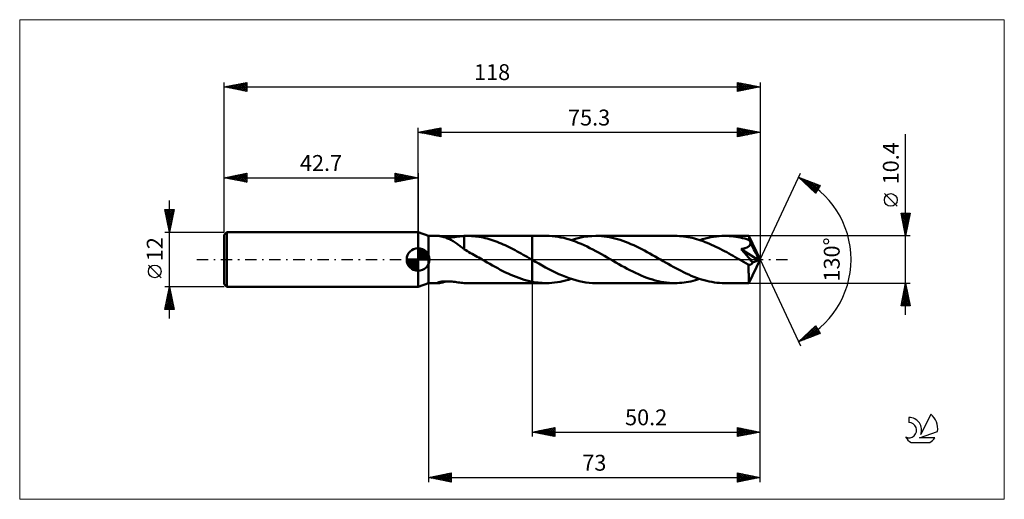
# Model space of a CAD drawing. Units: millimetres. Extents: x -88 to 129, y -53 to 53.
import ezdxf
from ezdxf.enums import TextEntityAlignment as Align

# ---------------------------------------------------------------- set-up
doc = ezdxf.new("R2010")
doc.units = ezdxf.units.MM
doc.header["$LTSCALE"] = 6.25
doc.linetypes.add('LONGDASH_DASH', pattern=[0.85, 0.4, -0.2, 0.05, -0.2])
for name, color, linetype in [('1', 4, 'CONTINUOUS'), ('2', 7, 'CONTINUOUS'), ('4', 2, 'LONGDASH_DASH'), ('CUT', 1, 'CONTINUOUS'), ('INFTOTAL', 9, 'CONTINUOUS'), ('NOCUT', 7, 'CONTINUOUS'), ('SK1', 4, 'CONTINUOUS'), ('SK2', 7, 'CONTINUOUS'), ('SK4', 2, 'LONGDASH_DASH'), ('SK6', 5, 'CONTINUOUS')]:
    doc.layers.add(name, color=color, linetype=linetype)
doc.styles.get("Standard").update_dxf_attribs({"font": 'Monospac821 BT'})

msp = doc.modelspace()

# ---------------------------------------------------------------- linework, layer by layer
at = {"layer": '1', "color": 4, "linetype": 'CONTINUOUS', "lineweight": 50}
for p, q in [((2.3, 5.2), (0, 6)), ((0, -6), (0, 6)), ((2.3, 5.2), (4.45, 5.2)), ((2.3, -5.2), (2.3, 5.2)), ((4.56, 5.2), (4.46, 5.2)), ((4.68, 5.18), (4.56, 5.2)), ((4.81, 5.16), (4.68, 5.18)), ((4.96, 5.14), (4.81, 5.16)), ((5.12, 5.1), (4.96, 5.14)), ((5.3, 5.06), (5.12, 5.1)), ((5.49, 5.01), (5.3, 5.06)), ((5.69, 4.95), (5.49, 5.01)), ((5.89, 4.89), (5.69, 4.95)), ((6.09, 4.81), (5.89, 4.89)), ((6.3, 4.73), (6.09, 4.81)), ((6.38, 4.81), (6.09, 4.81)), ((6.51, 4.65), (6.3, 4.73)), ((6.38, 4.81), (6.69, 4.82)), ((6.72, 4.56), (6.51, 4.65)), ((6.69, 4.82), (7.01, 4.84)), ((6.92, 4.46), (6.72, 4.56)), ((7.13, 4.35), (6.92, 4.46)), ((7.01, 4.84), (7.35, 4.86)), ((7.34, 4.24), (7.13, 4.35)), ((7.35, 4.86), (7.69, 4.89)), ((7.69, 4.89), (8.05, 4.93)), ((8.05, 4.93), (8.4, 4.98)), ((8.4, 4.98), (8.75, 5.03)), ((8.75, 5.03), (9.1, 5.07)), ((9.1, 5.07), (9.45, 5.11)), ((9.45, 5.11), (9.79, 5.15)), ((9.79, 5.15), (10.13, 5.18)), ((10.13, 5.18), (10.26, 5.19)), ((10.13, 4.96), (10.13, 5.18)), ((10.13, 4.73), (10.13, 4.96)), ((10.13, 4.51), (10.13, 4.73)), ((10.13, 4.29), (10.13, 4.51)), ((10.26, 5.19), (10.38, 5.19)), ((10.38, 5.19), (10.5, 5.2)), ((10.5, 5.2), (10.62, 5.2)), ((10.62, 5.2), (10.74, 5.2)), ((10.74, 5.2), (10.86, 5.2)), ((10.84, 5.2), (25.1, 5.2)), ((11.3, 5.19), (10.86, 5.2)), ((11.74, 5.17), (11.3, 5.19)), ((12.18, 5.14), (11.74, 5.17)), ((12.62, 5.1), (12.18, 5.14)), ((13.06, 5.04), (12.62, 5.1)), ((13.49, 4.98), (13.06, 5.04)), ((13.93, 4.9), (13.49, 4.98)), ((14.37, 4.81), (13.93, 4.9)), ((14.81, 4.7), (14.37, 4.81)), ((15.25, 4.59), (14.81, 4.7)), ((15.69, 4.47), (15.25, 4.59)), ((16.13, 4.33), (15.69, 4.47)), ((25.1, 5.2), (28.25, 5.2)), ((25.1, -0.05), (25.1, 5.2)), ((28.89, 5.19), (28.25, 5.2)), ((29.53, 5.15), (28.89, 5.19)), ((30.17, 5.08), (29.53, 5.15)), ((30.81, 4.99), (30.17, 5.08)), ((31.45, 4.88), (30.81, 4.99)), ((32.08, 4.74), (31.45, 4.88)), ((32.72, 4.57), (32.08, 4.74)), ((33.36, 4.39), (32.72, 4.57)), ((34, 4.18), (33.36, 4.39)), ((33.71, 4.28), (34.62, 4.55)), ((34.62, 4.55), (35.53, 4.78)), ((35.53, 4.78), (36.44, 4.96)), ((36.44, 4.96), (37.34, 5.09)), ((37.34, 5.09), (38.25, 5.17)), ((38.25, 5.17), (39.16, 5.2)), ((39.75, 5.19), (39.16, 5.2)), ((39.16, 5.2), (56.56, 5.2)), ((40.35, 5.16), (39.75, 5.19)), ((40.94, 5.1), (40.35, 5.16)), ((41.53, 5.02), (40.94, 5.1)), ((42.13, 4.92), (41.53, 5.02)), ((42.72, 4.8), (42.13, 4.92)), ((43.31, 4.66), (42.72, 4.8)), ((43.91, 4.5), (43.31, 4.66)), ((44.5, 4.32), (43.91, 4.5)), ((57.04, 5.19), (56.56, 5.2)), ((57.51, 5.17), (57.04, 5.19)), ((57.98, 5.14), (57.51, 5.17)), ((58.46, 5.09), (57.98, 5.14)), ((58.93, 5.02), (58.46, 5.09)), ((59.4, 4.94), (58.93, 5.02)), ((59.88, 4.85), (59.4, 4.94)), ((60.35, 4.75), (59.88, 4.85)), ((60.83, 4.63), (60.35, 4.75)), ((61.3, 4.5), (60.83, 4.63)), ((61.77, 4.35), (61.3, 4.5)), ((62.25, 4.2), (61.77, 4.35)), ((62.02, 4.28), (62.63, 4.47)), ((62.63, 4.47), (63.23, 4.63)), ((63.23, 4.63), (63.84, 4.78)), ((63.84, 4.78), (64.45, 4.91)), ((64.45, 4.91), (65.06, 5.01)), ((65.06, 5.01), (65.66, 5.09)), ((65.66, 5.09), (66.26, 5.15)), ((66.26, 5.15), (66.87, 5.19)), ((66.87, 5.19), (67.48, 5.2)), ((67.96, 5.19), (67.48, 5.2)), ((67.48, 5.2), (72.83, 5.2)), ((68.45, 5.17), (67.96, 5.19)), ((68.94, 5.13), (68.45, 5.17)), ((69.43, 5.08), (68.94, 5.13)), ((69.92, 5.01), (69.43, 5.08)), ((70.41, 4.93), (69.92, 5.01)), ((70.9, 4.83), (70.41, 4.93)), ((71.4, 4.72), (70.9, 4.83)), ((71.89, 4.59), (71.4, 4.72)), ((72.38, 4.45), (71.89, 4.59)), ((72.88, 4.29), (72.38, 4.45)), ((72.84, 5.18), (72.83, 5.2)), ((75.3, 0), (72.83, 5.2)), ((72.83, 5.2), (72.83, 5.2)), ((72.83, 5.2), (72.83, 5.2)), ((72.83, 5.2), (72.83, 5.2)), ((72.83, 5.2), (72.83, 5.2)), ((72.83, 5.2), (72.83, 5.2)), ((72.83, 5.2), (72.83, 5.2)), ((72.84, 5.15), (72.84, 5.18)), ((72.85, 5.12), (72.84, 5.15)), ((72.85, 5.07), (72.85, 5.12)), ((72.86, 5.01), (72.85, 5.07)), ((72.86, 4.95), (72.86, 5.01)), ((72.87, 4.87), (72.86, 4.95)), ((72.87, 4.79), (72.87, 4.87)), ((72.88, 4.7), (72.87, 4.79)), ((75.3, 0), (72.88, 4.7)), ((72.88, 4.29), (72.88, 4.7)), ((7.55, 4.13), (7.34, 4.24)), ((7.76, 4), (7.55, 4.13)), ((7.96, 3.88), (7.76, 4)), ((8.17, 3.74), (7.96, 3.88)), ((8.38, 3.6), (8.17, 3.74)), ((8.58, 3.46), (8.38, 3.6)), ((8.79, 3.31), (8.58, 3.46)), ((8.99, 3.16), (8.79, 3.31)), ((9.18, 3.01), (8.99, 3.16)), ((9.37, 2.86), (9.18, 3.01)), ((9.57, 2.71), (9.37, 2.86)), ((9.76, 2.56), (9.57, 2.71)), ((9.94, 2.41), (9.76, 2.56)), ((10.13, 2.26), (9.94, 2.41)), ((10.13, 4.07), (10.13, 4.29)), ((10.13, 3.86), (10.13, 4.07)), ((10.13, 3.66), (10.13, 3.86)), ((10.13, 3.46), (10.13, 3.66)), ((10.13, 3.27), (10.13, 3.46)), ((10.13, 3.09), (10.13, 3.27)), ((10.13, 2.92), (10.13, 3.09)), ((10.13, 2.75), (10.13, 2.92)), ((10.13, 2.6), (10.13, 2.75)), ((10.13, 2.46), (10.13, 2.6)), ((10.13, 2.34), (10.13, 2.46)), ((10.13, 2.22), (10.13, 2.34)), ((10.13, 2.22), (10.13, 2.26)), ((10.49, 2.02), (10.13, 2.22)), ((16.57, 4.19), (16.13, 4.33)), ((17.01, 4.03), (16.57, 4.19)), ((17.45, 3.87), (17.01, 4.03)), ((17.89, 3.69), (17.45, 3.87)), ((18.33, 3.51), (17.89, 3.69)), ((18.77, 3.32), (18.33, 3.51)), ((19.21, 3.12), (18.77, 3.32)), ((19.64, 2.91), (19.21, 3.12)), ((20.08, 2.7), (19.64, 2.91)), ((20.52, 2.48), (20.08, 2.7)), ((20.96, 2.25), (20.52, 2.48)), ((21.4, 2.02), (20.96, 2.25)), ((34.64, 3.95), (34, 4.18)), ((35.27, 3.7), (34.64, 3.95)), ((35.91, 3.43), (35.27, 3.7)), ((36.55, 3.15), (35.91, 3.43)), ((37.19, 2.84), (36.55, 3.15)), ((37.83, 2.53), (37.19, 2.84)), ((38.47, 2.2), (37.83, 2.53)), ((39.11, 1.86), (38.47, 2.2)), ((45.09, 4.12), (44.5, 4.32)), ((45.68, 3.9), (45.09, 4.12)), ((46.28, 3.66), (45.68, 3.9)), ((46.87, 3.41), (46.28, 3.66)), ((47.46, 3.15), (46.87, 3.41)), ((48.05, 2.87), (47.46, 3.15)), ((48.65, 2.58), (48.05, 2.87)), ((49.24, 2.28), (48.65, 2.58)), ((49.83, 1.96), (49.24, 2.28)), ((62.72, 4.03), (62.25, 4.2)), ((63.2, 3.85), (62.72, 4.03)), ((63.67, 3.66), (63.2, 3.85)), ((64.14, 3.47), (63.67, 3.66)), ((64.62, 3.26), (64.14, 3.47)), ((65.09, 3.04), (64.62, 3.26)), ((65.57, 2.81), (65.09, 3.04)), ((66.04, 2.58), (65.57, 2.81)), ((66.52, 2.34), (66.04, 2.58)), ((66.99, 2.09), (66.52, 2.34)), ((71.13, 2.3), (71.24, 2.32)), ((71.78, 1.56), (71.13, 2.3)), ((74.95, -0.14), (71.13, 2.3)), ((71.24, 2.32), (71.36, 2.34)), ((71.36, 2.34), (71.47, 2.36)), ((71.47, 2.36), (71.58, 2.38)), ((71.58, 2.38), (71.68, 2.41)), ((71.68, 2.41), (71.79, 2.44)), ((71.79, 2.44), (71.89, 2.46)), ((71.89, 2.46), (71.98, 2.49)), ((71.98, 2.49), (72.08, 2.53)), ((72.08, 2.53), (72.18, 2.56)), ((72.18, 2.56), (72.27, 2.6)), ((72.27, 2.6), (72.37, 2.64)), ((72.37, 2.64), (72.46, 2.69)), ((72.46, 2.69), (72.55, 2.74)), ((72.55, 2.74), (72.63, 2.79)), ((72.63, 2.79), (72.71, 2.85)), ((72.71, 2.85), (72.79, 2.91)), ((72.79, 2.91), (72.86, 2.97)), ((72.86, 2.97), (72.92, 3.04)), ((72.92, 4.21), (72.88, 4.29)), ((72.96, 4.13), (72.92, 4.21)), ((72.92, 3.04), (72.98, 3.11)), ((73, 4.05), (72.96, 4.13)), ((72.98, 3.11), (73.03, 3.19)), ((73.03, 3.97), (73, 4.05)), ((73.07, 3.88), (73.03, 3.97)), ((73.03, 3.19), (73.07, 3.28)), ((73.11, 3.8), (73.07, 3.88)), ((73.07, 3.28), (73.1, 3.36)), ((73.1, 3.36), (73.12, 3.45)), ((73.15, 3.72), (73.11, 3.8)), ((73.12, 3.45), (73.14, 3.54)), ((73.14, 3.54), (73.15, 3.63)), ((73.93, 2.2), (73.15, 3.72)), ((73.15, 3.63), (73.15, 3.72)), ((74.31, 1.45), (73.93, 2.2)), ((10.85, 1.83), (10.49, 2.02)), ((11.21, 1.63), (10.85, 1.83)), ((11.57, 1.43), (11.21, 1.63)), ((11.93, 1.23), (11.57, 1.43)), ((12.29, 1.03), (11.93, 1.23)), ((12.66, 0.83), (12.29, 1.03)), ((13.01, 0.62), (12.66, 0.83)), ((13.37, 0.42), (13.01, 0.62)), ((13.73, 0.21), (13.37, 0.42)), ((14.09, 0), (13.73, 0.21)), ((14.18, -0.05), (14.09, 0)), ((21.84, 1.79), (21.4, 2.02)), ((22.28, 1.55), (21.84, 1.79)), ((22.72, 1.3), (22.28, 1.55)), ((23.16, 1.06), (22.72, 1.3)), ((23.6, 0.81), (23.16, 1.06)), ((24.04, 0.56), (23.6, 0.81)), ((24.48, 0.3), (24.04, 0.56)), ((24.57, 0.25), (24.48, 0.3)), ((24.65, 0.2), (24.57, 0.25)), ((24.74, 0.15), (24.65, 0.2)), ((24.83, 0.1), (24.74, 0.15)), ((24.92, 0.05), (24.83, 0.1)), ((25.01, 0), (24.92, 0.05)), ((25.02, -0.01), (25.01, 0)), ((39.74, 1.51), (39.11, 1.86)), ((40.38, 1.16), (39.74, 1.51)), ((41.02, 0.8), (40.38, 1.16)), ((41.66, 0.43), (41.02, 0.8)), ((42.3, 0.06), (41.66, 0.43)), ((42.94, -0.31), (42.3, 0.06)), ((50.42, 1.64), (49.83, 1.96)), ((51.01, 1.32), (50.42, 1.64)), ((51.6, 0.98), (51.01, 1.32)), ((52.2, 0.65), (51.6, 0.98)), ((52.79, 0.31), (52.2, 0.65)), ((53.36, -0.02), (52.79, 0.31)), ((67.47, 1.84), (66.99, 2.09)), ((67.94, 1.58), (67.47, 1.84)), ((68.41, 1.32), (67.94, 1.58)), ((68.89, 1.05), (68.41, 1.32)), ((69.36, 0.78), (68.89, 1.05)), ((69.83, 0.51), (69.36, 0.78)), ((70.3, 0.24), (69.83, 0.51)), ((70.78, -0.03), (70.3, 0.24)), ((72.32, 0.94), (71.78, 1.56)), ((72.75, 0.44), (72.32, 0.94)), ((73.09, 0.04), (72.75, 0.44)), ((72.83, -5.2), (75.3, 0)), ((73.35, -0.27), (73.09, 0.04)), ((74.54, 1), (74.31, 1.45)), ((74.68, 0.69), (74.54, 1)), ((74.78, 0.47), (74.68, 0.69)), ((74.85, 0.29), (74.78, 0.47)), ((74.9, 0.15), (74.85, 0.29)), ((74.9, 0.1), (74.88, 0.15)), ((75.3, 0), (74.88, 0.15)), ((74.88, 0.15), (74.9, 0.15)), ((75.3, 0), (74.9, 0.15)), ((74.91, 0.06), (74.9, 0.1)), ((74.92, 0.02), (74.91, 0.06)), ((74.93, -0.03), (74.92, 0.02)), ((14.27, -0.1), (14.18, -0.05)), ((14.35, -0.15), (14.27, -0.1)), ((14.44, -0.2), (14.35, -0.15)), ((14.53, -0.25), (14.44, -0.2)), ((14.62, -0.3), (14.53, -0.25)), ((15.2, -0.64), (14.62, -0.3)), ((15.78, -0.97), (15.2, -0.64)), ((16.36, -1.3), (15.78, -0.97)), ((16.95, -1.62), (16.36, -1.3)), ((17.53, -1.93), (16.95, -1.62)), ((18.11, -2.24), (17.53, -1.93)), ((25.03, -0.02), (25.02, -0.01)), ((25.05, -0.02), (25.03, -0.02)), ((25.06, -0.03), (25.05, -0.02)), ((25.07, -0.04), (25.06, -0.03)), ((25.09, -0.05), (25.07, -0.04)), ((25.1, -0.05), (25.09, -0.05)), ((25.84, -0.48), (25.1, -0.05)), ((25.1, -5.2), (25.1, -0.05)), ((26.58, -0.9), (25.84, -0.48)), ((27.32, -1.32), (26.58, -0.9)), ((28.06, -1.73), (27.32, -1.32)), ((28.8, -2.13), (28.06, -1.73)), ((29.55, -2.51), (28.8, -2.13)), ((43.55, -0.66), (42.94, -0.31)), ((44.17, -1.01), (43.55, -0.66)), ((44.79, -1.36), (44.17, -1.01)), ((45.41, -1.7), (44.79, -1.36)), ((46.03, -2.03), (45.41, -1.7)), ((46.65, -2.36), (46.03, -2.03)), ((53.92, -0.35), (53.36, -0.02)), ((54.49, -0.67), (53.92, -0.35)), ((55.05, -0.99), (54.49, -0.67)), ((55.62, -1.31), (55.05, -0.99)), ((56.18, -1.63), (55.62, -1.31)), ((56.75, -1.93), (56.18, -1.63)), ((57.32, -2.23), (56.75, -1.93)), ((71.25, -0.31), (70.78, -0.03)), ((71.5, -0.45), (71.25, -0.31)), ((71.76, -0.6), (71.5, -0.45)), ((72.01, -0.74), (71.76, -0.6)), ((72.26, -0.88), (72.01, -0.74)), ((72.51, -1.03), (72.26, -0.88)), ((72.77, -1.17), (72.51, -1.03)), ((72.76, -1.53), (72.77, -1.17)), ((72.76, -1.87), (72.76, -1.53)), ((72.76, -2.2), (72.76, -1.87)), ((72.83, -1.18), (72.77, -1.17)), ((72.89, -1.18), (72.83, -1.18)), ((72.89, -1.18), (72.95, -1.18)), ((72.95, -1.18), (73.01, -1.18)), ((73.01, -1.18), (73.07, -1.16)), ((73.07, -1.16), (73.13, -1.14)), ((73.13, -1.14), (73.19, -1.11)), ((73.19, -1.11), (73.25, -1.08)), ((73.25, -1.08), (73.31, -1.04)), ((73.31, -1.04), (73.38, -1)), ((73.54, -0.5), (73.35, -0.27)), ((73.38, -1), (73.44, -0.94)), ((73.44, -0.94), (73.5, -0.88)), ((73.5, -0.88), (73.56, -0.82)), ((73.67, -0.66), (73.54, -0.5)), ((73.56, -0.82), (73.61, -0.74)), ((73.61, -0.74), (73.67, -0.66)), ((73.67, -0.66), (74.95, -0.14)), ((74.94, -0.07), (74.93, -0.03)), ((74.95, -0.1), (74.94, -0.07)), ((74.95, -0.14), (74.95, -0.1)), ((18.69, -2.54), (18.11, -2.24)), ((19.28, -2.83), (18.69, -2.54)), ((19.86, -3.1), (19.28, -2.83)), ((20.44, -3.37), (19.86, -3.1)), ((21.02, -3.62), (20.44, -3.37)), ((21.61, -3.85), (21.02, -3.62)), ((22.19, -4.07), (21.61, -3.85)), ((22.77, -4.27), (22.19, -4.07)), ((23.35, -4.45), (22.77, -4.27)), ((30.28, -2.87), (29.55, -2.51)), ((31.02, -3.22), (30.28, -2.87)), ((31.76, -3.54), (31.02, -3.22)), ((32.5, -3.84), (31.76, -3.54)), ((33.24, -4.12), (32.5, -3.84)), ((33.1, -4.46), (33.71, -4.28)), ((33.98, -4.36), (33.24, -4.12)), ((47.27, -2.67), (46.65, -2.36)), ((47.89, -2.97), (47.27, -2.67)), ((48.51, -3.26), (47.89, -2.97)), ((49.13, -3.53), (48.51, -3.26)), ((49.75, -3.78), (49.13, -3.53)), ((50.37, -4.02), (49.75, -3.78)), ((50.98, -4.23), (50.37, -4.02)), ((51.6, -4.43), (50.98, -4.23)), ((57.88, -2.52), (57.32, -2.23)), ((58.45, -2.8), (57.88, -2.52)), ((59.01, -3.07), (58.45, -2.8)), ((59.58, -3.33), (59.01, -3.07)), ((60.14, -3.57), (59.58, -3.33)), ((60.71, -3.8), (60.14, -3.57)), ((61.27, -4.02), (60.71, -3.8)), ((61.84, -4.22), (61.27, -4.02)), ((61.52, -4.43), (62.02, -4.28)), ((62.4, -4.4), (61.84, -4.22)), ((72.76, -2.52), (72.76, -2.2)), ((72.76, -2.83), (72.76, -2.52)), ((72.77, -3.13), (72.76, -2.83)), ((72.77, -3.42), (72.77, -3.13)), ((72.77, -3.7), (72.77, -3.42)), ((72.77, -3.95), (72.77, -3.7)), ((72.78, -4.18), (72.77, -3.95)), ((72.78, -4.4), (72.78, -4.18)), ((0, -6), (2.3, -5.2)), ((2.3, -5.2), (4.45, -5.2)), ((4.28, -5.16), (4.29, -5.13)), ((4.3, -5.18), (4.28, -5.16)), ((4.29, -5.13), (4.32, -5.1)), ((4.33, -5.19), (4.3, -5.18)), ((4.32, -5.1), (4.4, -5.06)), ((4.39, -5.2), (4.33, -5.19)), ((4.46, -5.2), (4.39, -5.2)), ((4.4, -5.06), (4.53, -5.02)), ((4.46, -5.2), (4.57, -5.19)), ((4.53, -5.02), (4.68, -4.97)), ((4.57, -5.19), (4.7, -5.18)), ((4.68, -4.97), (4.86, -4.93)), ((4.7, -5.18), (4.86, -5.16)), ((4.86, -4.93), (5.06, -4.9)), ((4.86, -5.16), (5.03, -5.12)), ((5.03, -5.12), (5.22, -5.08)), ((5.06, -4.9), (5.27, -4.87)), ((5.22, -5.08), (5.43, -5.03)), ((5.27, -4.87), (5.49, -4.85)), ((5.43, -5.03), (5.64, -4.97)), ((5.49, -4.85), (5.73, -4.83)), ((5.64, -4.97), (5.87, -4.89)), ((5.73, -4.83), (5.99, -4.82)), ((5.87, -4.89), (6.09, -4.81)), ((5.99, -4.82), (6.26, -4.81)), ((6.55, -4.82), (6.26, -4.81)), ((6.85, -4.83), (6.55, -4.82)), ((7.16, -4.85), (6.85, -4.83)), ((7.48, -4.87), (7.16, -4.85)), ((7.82, -4.91), (7.48, -4.87)), ((8.16, -4.95), (7.82, -4.91)), ((8.49, -4.99), (8.16, -4.95)), ((8.82, -5.03), (8.49, -4.99)), ((9.15, -5.08), (8.82, -5.03)), ((9.48, -5.12), (9.15, -5.08)), ((9.81, -5.15), (9.48, -5.12)), ((10.13, -5.18), (9.81, -5.15)), ((10.26, -5.19), (10.13, -5.18)), ((10.13, -5.18), (10.13, -5.18)), ((10.38, -5.19), (10.26, -5.19)), ((10.5, -5.2), (10.38, -5.19)), ((10.62, -5.2), (10.5, -5.2)), ((10.74, -5.2), (10.62, -5.2)), ((10.86, -5.2), (10.74, -5.2)), ((10.84, -5.2), (25.1, -5.2)), ((23.94, -4.62), (23.35, -4.45)), ((24.52, -4.76), (23.94, -4.62)), ((25.1, -4.88), (24.52, -4.76)), ((25.55, -4.97), (25.1, -4.89)), ((25.1, -5.2), (28.25, -5.2)), ((26, -5.04), (25.55, -4.97)), ((26.45, -5.1), (26, -5.04)), ((26.9, -5.14), (26.45, -5.1)), ((27.35, -5.17), (26.9, -5.14)), ((27.8, -5.19), (27.35, -5.17)), ((28.25, -5.2), (27.8, -5.19)), ((28.25, -5.2), (28.85, -5.19)), ((28.85, -5.19), (29.46, -5.15)), ((29.46, -5.15), (30.07, -5.09)), ((30.07, -5.09), (30.67, -5.01)), ((30.67, -5.01), (31.28, -4.91)), ((31.28, -4.91), (31.89, -4.78)), ((31.89, -4.78), (32.49, -4.63)), ((32.49, -4.63), (33.1, -4.46)), ((34.72, -4.58), (33.98, -4.36)), ((35.46, -4.77), (34.72, -4.58)), ((36.2, -4.92), (35.46, -4.77)), ((36.94, -5.04), (36.2, -4.92)), ((37.68, -5.13), (36.94, -5.04)), ((38.42, -5.18), (37.68, -5.13)), ((39.16, -5.2), (38.42, -5.18)), ((39.16, -5.2), (56.56, -5.2)), ((52.22, -4.61), (51.6, -4.43)), ((52.84, -4.76), (52.22, -4.61)), ((53.47, -4.9), (52.84, -4.76)), ((54.08, -5), (53.47, -4.9)), ((54.7, -5.09), (54.08, -5)), ((55.32, -5.15), (54.7, -5.09)), ((55.94, -5.19), (55.32, -5.15)), ((56.56, -5.2), (55.94, -5.19)), ((56.56, -5.2), (57.06, -5.19)), ((57.06, -5.19), (57.56, -5.17)), ((57.56, -5.17), (58.05, -5.13)), ((58.05, -5.13), (58.55, -5.07)), ((58.55, -5.07), (59.04, -5)), ((59.04, -5), (59.54, -4.92)), ((59.54, -4.92), (60.04, -4.82)), ((60.04, -4.82), (60.53, -4.7)), ((60.53, -4.7), (61.03, -4.57)), ((61.03, -4.57), (61.52, -4.43)), ((62.96, -4.56), (62.4, -4.4)), ((63.53, -4.71), (62.96, -4.56)), ((64.09, -4.84), (63.53, -4.71)), ((64.65, -4.95), (64.09, -4.84)), ((65.22, -5.04), (64.65, -4.95)), ((65.78, -5.11), (65.22, -5.04)), ((66.35, -5.16), (65.78, -5.11)), ((66.91, -5.19), (66.35, -5.16)), ((67.48, -5.2), (66.91, -5.19)), ((67.48, -5.2), (72.83, -5.2)), ((72.79, -4.58), (72.78, -4.4)), ((72.79, -4.74), (72.79, -4.58)), ((72.8, -4.88), (72.79, -4.74)), ((72.8, -4.99), (72.8, -4.88)), ((72.81, -5.08), (72.8, -4.99)), ((72.81, -5.15), (72.81, -5.08)), ((72.82, -5.19), (72.81, -5.15)), ((72.83, -5.2), (72.82, -5.19)), ((72.83, -5.2), (72.83, -5.19)), ((72.83, -5.2), (72.83, -5.2)), ((72.83, -5.2), (72.83, -5.2)), ((72.83, -5.2), (72.83, -5.2)), ((72.83, -5.2), (72.83, -5.2)), ((72.83, -5.2), (72.83, -5.2))]:
    msp.add_line(p, q, dxfattribs=at)
at = {"layer": '2', "color": 7, "linetype": 'CONTINUOUS', "lineweight": 25}
for p, q in [((0, 6), (0, 29)), ((0, 28), (5, 29)), ((0.71, 27.86), (1.06, 28.21)), ((1.06, 27.79), (1.59, 28.32)), ((1.06, 28.21), (1.59, 27.68)), ((1.41, 27.72), (2.12, 28.42)), ((1.42, 28.28), (2.12, 27.58)), ((1.77, 27.65), (2.65, 28.53)), ((1.77, 28.35), (2.65, 27.47)), ((2.12, 27.58), (3.18, 28.64)), ((2.12, 28.42), (3.18, 27.36)), ((2.47, 27.51), (3.71, 28.74)), ((2.48, 28.5), (3.71, 27.26)), ((2.83, 27.43), (4.24, 28.85)), ((2.83, 28.57), (4.24, 27.15)), ((3.18, 27.36), (4.77, 28.95)), ((3.18, 28.64), (4.77, 27.05)), ((3.53, 27.29), (5, 28.76)), ((3.54, 28.71), (5, 27.24)), ((3.89, 28.78), (5, 27.67)), ((3.89, 27.22), (5, 28.33)), ((4.24, 28.85), (5, 28.09)), ((4.6, 28.92), (5, 28.52)), ((4.95, 28.99), (5, 28.94)), ((5, 29), (5, 27)), ((70.3, 27), (70.3, 29)), ((70.3, 29), (75.3, 28)), ((70.3, 28.98), (71.95, 27.33)), ((70.3, 28.75), (70.51, 28.96)), ((70.3, 28.33), (70.86, 28.89)), ((70.3, 27.9), (71.22, 28.82)), ((70.3, 27.48), (71.57, 28.75)), ((70.3, 27.05), (71.92, 28.68)), ((70.3, 28.55), (71.59, 27.26)), ((70.76, 27.09), (72.28, 28.6)), ((70.8, 28.9), (72.3, 27.4)), ((71.29, 27.2), (72.63, 28.53)), ((71.33, 28.79), (72.66, 27.47)), ((71.83, 27.31), (72.98, 28.46)), ((71.86, 28.69), (73.01, 27.54)), ((72.36, 27.41), (73.34, 28.39)), ((72.39, 28.58), (73.36, 27.61)), ((72.89, 27.52), (73.69, 28.32)), ((72.92, 28.48), (73.72, 27.68)), ((73.42, 27.62), (74.04, 28.25)), ((73.45, 28.37), (74.07, 27.75)), ((73.95, 27.73), (74.4, 28.18)), ((73.98, 28.26), (74.42, 27.82)), ((75.3, 29), (75.3, 0)), ((0, 28), (75.3, 28)), ((5, 27), (0, 28)), ((0, 28), (0, 28)), ((0.35, 27.93), (0.53, 28.11)), ((0.35, 28.07), (0.53, 27.89)), ((0.71, 28.14), (1.06, 27.79)), ((4.24, 27.15), (5, 27.91)), ((4.6, 27.08), (5, 27.49)), ((4.95, 27.01), (5, 27.06)), ((70.3, 28.13), (71.24, 27.19)), ((75.3, 28), (70.3, 27)), ((70.3, 27.7), (70.89, 27.12)), ((70.3, 27.28), (70.53, 27.05)), ((74.48, 27.84), (74.75, 28.11)), ((74.51, 28.16), (74.78, 27.9)), ((75.01, 27.94), (75.1, 28.04)), ((75.05, 28.05), (75.13, 27.97)), ((107.3, -12.2), (107.3, 27.6)), ((75.3, 0), (84.17, 19.03)), ((83.75, 18.13), (88.52, 16.31)), ((87.45, 14.62), (83.75, 18.13)), ((83.94, 17.94), (84.02, 18.02)), ((84.16, 17.74), (84.33, 17.91)), ((84.35, 17.9), (87.52, 14.73)), ((84.38, 17.53), (84.64, 17.79)), ((84.6, 17.32), (84.94, 17.67)), ((84.82, 17.12), (85.25, 17.55)), ((85.03, 17.64), (87.68, 14.99)), ((85.03, 16.91), (85.56, 17.44)), ((85.72, 17.38), (87.85, 15.25)), ((85.25, 16.7), (85.87, 17.32)), ((85.47, 16.5), (86.17, 17.2)), ((85.69, 16.29), (86.48, 17.09)), ((85.9, 16.09), (86.79, 16.97)), ((86.12, 15.88), (87.09, 16.85)), ((86.34, 15.67), (87.4, 16.73)), ((86.41, 17.11), (88.01, 15.51)), ((86.56, 15.47), (87.71, 16.62)), ((86.77, 15.26), (88.02, 16.5)), ((86.99, 15.05), (88.32, 16.38)), ((87.09, 16.85), (88.18, 15.77)), ((87.21, 14.85), (88.25, 15.89)), ((88.52, 16.31), (87.45, 14.62)), ((87.78, 16.59), (88.34, 16.03)), ((88.46, 16.33), (88.5, 16.29)), ((87.43, 14.64), (87.53, 14.74)), ((105.45, 11.72), (102.65, 14.53)), ((107.3, 5.2), (106.3, 10.2)), ((106.3, 10.2), (108.3, 10.2)), ((106.35, 9.93), (106.62, 10.2)), ((106.36, 9.89), (107.92, 8.32)), ((106.42, 9.58), (107.04, 10.2)), ((106.47, 10.2), (108, 8.68)), ((106.47, 9.36), (107.85, 7.97)), ((106.49, 9.23), (107.47, 10.2)), ((106.57, 8.87), (107.89, 10.2)), ((106.58, 8.82), (107.78, 7.62)), ((106.64, 8.52), (108.3, 10.18)), ((106.71, 8.17), (108.19, 9.65)), ((106.78, 7.81), (108.08, 9.12)), ((106.9, 10.2), (108.07, 9.03)), ((108.3, 10.2), (107.3, 5.2)), ((107.32, 10.2), (108.14, 9.38)), ((107.75, 10.2), (108.21, 9.74)), ((108.17, 10.2), (108.28, 10.09)), ((106.68, 8.29), (107.71, 7.26)), ((106.79, 7.76), (107.64, 6.91)), ((106.85, 7.46), (107.98, 8.59)), ((106.89, 7.23), (107.57, 6.56)), ((106.92, 7.1), (107.87, 8.06)), ((106.99, 6.75), (107.77, 7.53)), ((107, 6.7), (107.5, 6.2)), ((107.06, 6.4), (107.66, 7)), ((108.3, 5.2), (72.88, 5.2)), ((107.11, 6.17), (107.43, 5.85)), ((107.13, 6.04), (107.55, 6.47)), ((107.2, 5.69), (107.45, 5.94)), ((107.21, 5.64), (107.36, 5.5)), ((107.27, 5.34), (107.34, 5.41)), ((75.3, -39), (75.3, 0)), ((75.3, -49), (75.3, 0)), ((75.3, 0), (84.17, -19.03)), ((2.3, -5.2), (2.3, -49)), ((25.1, -5.2), (25.1, -39)), ((72.88, -5.2), (108.3, -5.2)), ((106.3, -10.2), (107.3, -5.2)), ((107.01, -6.63), (107.49, -6.15)), ((107.04, -6.49), (107.69, -7.14)), ((107.11, -6.14), (107.58, -6.61)), ((107.12, -6.1), (107.42, -5.8)), ((107.18, -5.78), (107.48, -6.08)), ((107.23, -5.57), (107.35, -5.45)), ((107.25, -5.43), (107.37, -5.55)), ((107.3, -5.2), (108.3, -10.2)), ((106.38, -9.81), (107.91, -8.27)), ((106.41, -10.2), (107.99, -8.63)), ((106.48, -9.28), (107.84, -7.92)), ((106.59, -8.75), (107.77, -7.57)), ((106.62, -8.61), (108.2, -10.2)), ((106.69, -8.26), (108.22, -9.79)), ((106.7, -8.22), (107.7, -7.21)), ((106.76, -7.91), (108.11, -9.26)), ((106.8, -7.69), (107.63, -6.86)), ((106.83, -7.55), (108.01, -8.73)), ((106.9, -7.2), (107.9, -8.2)), ((106.91, -7.16), (107.56, -6.51)), ((106.97, -6.84), (107.79, -7.67)), ((108.3, -10.2), (106.3, -10.2)), ((106.33, -10.03), (106.51, -10.2)), ((106.41, -9.67), (106.93, -10.2)), ((106.48, -9.32), (107.36, -10.2)), ((106.55, -8.97), (107.78, -10.2)), ((106.84, -10.2), (108.06, -8.98)), ((107.26, -10.2), (108.13, -9.34)), ((107.69, -10.2), (108.2, -9.69)), ((108.11, -10.2), (108.27, -10.04)), ((83.75, -18.13), (87.45, -14.62)), ((84.29, -17.92), (87.51, -14.7)), ((84.98, -17.66), (87.67, -14.97)), ((86.87, -15.17), (88.15, -16.45)), ((87.09, -14.96), (88.46, -16.33)), ((87.31, -14.76), (87.94, -15.39)), ((87.45, -14.62), (88.52, -16.31)), ((88.52, -16.31), (83.75, -18.13)), ((84.69, -17.23), (85.08, -17.62)), ((84.91, -17.03), (85.39, -17.5)), ((85.13, -16.82), (85.69, -17.39)), ((85.35, -16.61), (86, -17.27)), ((85.56, -16.41), (86.31, -17.15)), ((85.66, -17.4), (87.83, -15.23)), ((85.78, -16.2), (86.61, -17.03)), ((86, -16), (86.92, -16.92)), ((86.22, -15.79), (87.23, -16.8)), ((86.35, -17.14), (88, -15.49)), ((86.43, -15.58), (87.54, -16.68)), ((86.65, -15.38), (87.84, -16.57)), ((87.03, -16.88), (88.16, -15.75)), ((87.72, -16.61), (88.33, -16.01)), ((88.41, -16.35), (88.49, -16.27)), ((83.82, -18.06), (83.85, -18.09)), ((84.04, -17.85), (84.16, -17.97)), ((84.26, -17.65), (84.46, -17.85)), ((84.47, -17.44), (84.77, -17.74)), ((25.1, -38), (30.1, -37)), ((25.1, -38), (75.3, -38)), ((30.1, -39), (25.1, -38)), ((25.19, -38.02), (25.24, -37.97)), ((25.32, -37.96), (25.44, -38.07)), ((25.55, -38.09), (25.77, -37.87)), ((25.68, -37.88), (25.97, -38.17)), ((25.9, -38.16), (26.3, -37.76)), ((26.03, -37.81), (26.5, -38.28)), ((26.25, -38.23), (26.83, -37.65)), ((26.38, -37.74), (27.03, -38.39)), ((26.61, -38.3), (27.36, -37.55)), ((26.74, -37.67), (27.56, -38.49)), ((26.96, -38.37), (27.89, -37.44)), ((27.09, -37.6), (28.09, -38.6)), ((27.31, -38.44), (28.42, -37.34)), ((27.45, -37.53), (28.62, -38.7)), ((27.67, -38.51), (28.95, -37.23)), ((27.8, -37.46), (29.15, -38.81)), ((28.02, -38.58), (29.48, -37.12)), ((28.15, -37.39), (29.68, -38.92)), ((28.37, -38.65), (30.01, -37.02)), ((28.51, -37.32), (30.1, -38.91)), ((28.73, -38.73), (30.1, -37.35)), ((28.86, -37.25), (30.1, -38.49)), ((29.08, -38.8), (30.1, -37.78)), ((29.21, -37.18), (30.1, -38.06)), ((29.43, -38.87), (30.1, -38.2)), ((29.57, -37.11), (30.1, -37.64)), ((29.79, -38.94), (30.1, -38.63)), ((29.92, -37.04), (30.1, -37.22)), ((30.1, -37), (30.1, -39)), ((70.3, -39), (70.3, -37)), ((70.3, -37), (75.3, -38)), ((70.3, -37.07), (70.35, -37.01)), ((70.3, -37.49), (70.71, -37.08)), ((70.3, -37.91), (71.06, -37.15)), ((70.3, -37.21), (71.79, -38.7)), ((70.3, -38.34), (71.41, -37.22)), ((70.3, -38.76), (71.77, -37.29)), ((70.3, -37.63), (71.44, -38.77)), ((75.3, -38), (70.3, -39)), ((70.3, -38.06), (71.09, -38.84)), ((70.3, -38.48), (70.73, -38.91)), ((70.3, -38.9), (70.38, -38.98)), ((70.53, -38.95), (72.12, -37.36)), ((70.57, -37.05), (72.15, -38.63)), ((71.06, -38.85), (72.48, -37.44)), ((71.1, -37.16), (72.5, -38.56)), ((71.59, -38.74), (72.83, -37.51)), ((71.63, -37.27), (72.85, -38.49)), ((72.12, -38.64), (73.18, -37.58)), ((72.16, -37.37), (73.21, -38.42)), ((72.65, -38.53), (73.54, -37.65)), ((72.69, -37.48), (73.56, -38.35)), ((73.18, -38.42), (73.89, -37.72)), ((73.22, -37.58), (73.92, -38.28)), ((73.71, -38.32), (74.24, -37.79)), ((73.75, -37.69), (74.27, -38.21)), ((74.25, -38.21), (74.6, -37.86)), ((74.28, -37.8), (74.62, -38.14)), ((74.78, -38.1), (74.95, -37.93)), ((74.81, -37.9), (74.98, -38.06)), ((2.3, -48), (7.3, -47)), ((3.39, -48.22), (3.94, -47.67)), ((3.75, -48.29), (4.47, -47.57)), ((4.1, -48.36), (5, -47.46)), ((4.18, -47.62), (5.12, -48.56)), ((4.45, -48.43), (5.53, -47.35)), ((4.54, -47.55), (5.65, -48.67)), ((4.81, -48.5), (6.06, -47.25)), ((4.89, -47.48), (6.18, -48.78)), ((5.16, -48.57), (6.59, -47.14)), ((5.24, -47.41), (6.71, -48.88)), ((5.51, -48.64), (7.12, -47.04)), ((5.6, -47.34), (7.24, -48.99)), ((5.87, -48.71), (7.3, -47.28)), ((5.95, -47.27), (7.3, -48.62)), ((6.3, -47.2), (7.3, -48.2)), ((6.66, -47.13), (7.3, -47.77)), ((7.01, -47.06), (7.3, -47.35)), ((7.3, -47), (7.3, -49)), ((70.3, -49), (70.3, -47)), ((70.3, -47), (75.3, -48)), ((70.3, -47.31), (70.56, -47.05)), ((70.3, -47.73), (70.91, -47.12)), ((70.3, -48.16), (71.26, -47.19)), ((70.3, -48.58), (71.62, -47.26)), ((70.3, -47.39), (71.64, -48.73)), ((70.31, -49), (71.97, -47.33)), ((70.34, -47.01), (72, -48.66)), ((70.84, -48.89), (72.32, -47.4)), ((70.87, -47.11), (72.35, -48.59)), ((71.37, -48.79), (72.68, -47.48)), ((71.4, -47.22), (72.7, -48.52)), ((71.9, -48.68), (73.03, -47.55)), ((71.93, -47.33), (73.06, -48.45)), ((72.43, -48.57), (73.38, -47.62)), ((72.46, -47.43), (73.41, -48.38)), ((72.99, -47.54), (73.76, -48.31)), ((73.53, -47.65), (74.12, -48.24)), ((2.3, -48), (75.3, -48)), ((7.3, -49), (2.3, -48)), ((2.33, -48.01), (2.35, -47.99)), ((2.41, -47.98), (2.47, -48.03)), ((2.69, -48.08), (2.88, -47.88)), ((2.77, -47.91), (3, -48.14)), ((3.04, -48.15), (3.41, -47.78)), ((3.12, -47.84), (3.53, -48.25)), ((3.48, -47.76), (4.06, -48.35)), ((3.83, -47.69), (4.59, -48.46)), ((6.22, -48.78), (7.3, -47.7)), ((6.57, -48.85), (7.3, -48.13)), ((6.93, -48.93), (7.3, -48.55)), ((7.28, -49), (7.3, -48.98)), ((70.3, -47.81), (71.29, -48.8)), ((75.3, -48), (70.3, -49)), ((70.3, -48.24), (70.93, -48.87)), ((70.3, -48.66), (70.58, -48.94)), ((72.96, -48.47), (73.74, -47.69)), ((73.49, -48.36), (74.09, -47.76)), ((74.02, -48.26), (74.44, -47.83)), ((74.06, -47.75), (74.47, -48.17)), ((74.55, -48.15), (74.8, -47.9)), ((74.59, -47.86), (74.82, -48.1)), ((75.08, -48.04), (75.15, -47.97)), ((75.12, -47.96), (75.18, -48.02))]:
    msp.add_line(p, q, dxfattribs=at)
msp.add_circle((104.05, 13.12), 1.4, dxfattribs=at)
msp.add_arc((75.3, 0), 20, 295, 65, dxfattribs=at)
at = {"layer": '4', "color": 2, "linetype": 'LONGDASH_DASH', "lineweight": 25}
msp.add_line((0, 0), (75.3, 0), dxfattribs=at)
at = {"layer": 'CUT', "color": 1, "linetype": 'CONTINUOUS', "lineweight": 25}
for p, q in [((72.88, 5.2), (25.1, 5.2)), ((25.1, 5.2), (25.1, 0)), ((75.3, 0), (72.88, 5.2)), ((25.1, 0), (75.3, 0))]:
    msp.add_line(p, q, dxfattribs=at)
at = {"layer": 'INFTOTAL', "color": 9, "linetype": 'CONTINUOUS', "lineweight": 18}
for p, q in [((129.03, 52.8), (-87.67, 52.8)), ((-87.67, 52.8), (-87.67, -52.8)), ((129.03, -52.8), (129.03, 52.8)), ((-87.67, -52.8), (129.03, -52.8))]:
    msp.add_line(p, q, dxfattribs=at)
at = {"layer": 'NOCUT', "color": 7, "linetype": 'CONTINUOUS', "lineweight": 25}
for p, q in [((2.3, 5.2), (0, 6)), ((0, 6), (0, 0)), ((25.1, 5.2), (2.3, 5.2)), ((25.1, 0), (25.1, 5.2)), ((0, 0), (25.1, 0))]:
    msp.add_line(p, q, dxfattribs=at)
at = {"layer": 'SK1', "color": 4, "linetype": 'CONTINUOUS', "lineweight": 50}
for p, q in [((-42.1, 6), (-42.7, 5.4)), ((-42.7, 5.4), (-42.7, -5.4)), ((0, 6), (-42.1, 6)), ((-42.1, 6), (-42.1, -6)), ((0, 0), (0, 2.5)), ((0, 2.44), (0.06, 2.5)), ((0, 2.08), (0.39, 2.47)), ((0, 2.44), (2.44, 0)), ((0, 1.73), (0.68, 2.41)), ((0, 1.37), (0.94, 2.32)), ((0, 1.02), (1.18, 2.2)), ((0.31, 2.48), (2.48, 0.31)), ((0.76, 2.38), (2.38, 0.76)), ((0, 0), (-2.5, 0)), ((-2.5, -0.06), (-2.44, 0)), ((-2.47, -0.39), (-2.08, 0)), ((-2.41, -0.68), (-1.73, 0)), ((-2.32, -0.94), (-1.37, 0)), ((-2.2, -1.18), (-1.02, 0)), ((-2.16, 0), (0, -2.16)), ((-2.07, -1.4), (-0.67, 0)), ((-1.92, -1.6), (-0.31, 0)), ((-1.81, 0), (0, -1.81)), ((-1.45, 0), (0, -1.45)), ((-1.1, 0), (0, -1.1)), ((-0.75, 0), (0, -0.75)), ((-0.39, 0), (0, -0.39)), ((-0.04, 0), (0, -0.04)), ((0, 2.08), (2.08, 0)), ((0, 0.67), (1.4, 2.07)), ((0, 0.31), (1.6, 1.92)), ((0, 1.73), (1.73, 0)), ((0, 1.37), (1.37, 0)), ((0, 1.02), (1.02, 0)), ((0, 0.67), (0.67, 0)), ((0, 0.31), (0.31, 0)), ((0, 0), (2.5, 0)), ((0, -2.5), (0, 0)), ((0.04, 0), (1.79, 1.75)), ((0.39, 0), (1.95, 1.56)), ((0.75, 0), (2.1, 1.35)), ((1.1, 0), (2.23, 1.13)), ((1.45, 0), (2.34, 0.88)), ((1.49, 2.01), (2.01, 1.49)), ((1.81, 0), (2.42, 0.62)), ((2.16, 0), (2.48, 0.32)), ((-2.5, -0.02), (-0.02, -2.5)), ((-2.47, -0.4), (-0.4, -2.47)), ((-2.34, -0.88), (-0.88, -2.34)), ((-1.75, -1.79), (0, -0.04)), ((-1.56, -1.95), (0, -0.39)), ((-1.35, -2.1), (0, -0.75)), ((-1.13, -2.23), (0, -1.1)), ((-0.88, -2.34), (0, -1.45)), ((-0.62, -2.42), (0, -1.81)), ((-0.32, -2.48), (0, -2.16)), ((-42.7, -5.4), (-42.1, -6)), ((-42.1, -6), (0, -6))]:
    msp.add_line(p, q, dxfattribs=at)
for start, end in [(90, 180), (0, 90), (180, 270), (270, 0)]:
    msp.add_arc((0, 0), 2.5, start, end, dxfattribs=at)
at = {"layer": 'SK2', "color": 7, "linetype": 'CONTINUOUS', "lineweight": 25}
for p, q in [((-42.7, 12), (-42.7, 39)), ((-42.7, 38), (-37.7, 39)), ((-42.7, 38), (75.3, 38)), ((-37.7, 37), (-42.7, 38)), ((-42.63, 37.99), (-42.59, 38.02)), ((-42.36, 38.07), (-42.19, 37.9)), ((-42.27, 37.91), (-42.06, 38.13)), ((-42.01, 38.14), (-41.66, 37.79)), ((-41.92, 37.84), (-41.53, 38.23)), ((-41.65, 38.21), (-41.13, 37.69)), ((-41.56, 37.77), (-41, 38.34)), ((-41.3, 38.28), (-40.6, 37.58)), ((-41.21, 37.7), (-40.47, 38.45)), ((-40.95, 38.35), (-40.07, 37.47)), ((-40.86, 37.63), (-39.94, 38.55)), ((-40.59, 38.42), (-39.54, 37.37)), ((-40.5, 37.56), (-39.41, 38.66)), ((-40.24, 38.49), (-39.01, 37.26)), ((-40.15, 37.49), (-38.88, 38.76)), ((-39.89, 38.56), (-38.48, 37.16)), ((-39.8, 37.42), (-38.35, 38.87)), ((-39.53, 38.63), (-37.95, 37.05)), ((-39.44, 37.35), (-37.81, 38.98)), ((-39.18, 38.7), (-37.7, 37.23)), ((-39.09, 37.28), (-37.7, 38.67)), ((-38.82, 38.78), (-37.7, 37.65)), ((-38.74, 37.21), (-37.7, 38.24)), ((-38.47, 38.85), (-37.7, 38.07)), ((-38.38, 37.14), (-37.7, 37.82)), ((-38.12, 38.92), (-37.7, 38.5)), ((-38.03, 37.07), (-37.7, 37.39)), ((-37.76, 38.99), (-37.7, 38.92)), ((-37.7, 39), (-37.7, 37)), ((70.3, 37), (70.3, 39)), ((70.3, 39), (75.3, 38)), ((70.3, 38.99), (70.31, 39)), ((70.3, 38.57), (70.66, 38.93)), ((70.3, 38.14), (71.01, 38.86)), ((70.3, 37.72), (71.37, 38.79)), ((70.3, 38.74), (71.75, 37.29)), ((70.3, 37.29), (71.72, 38.72)), ((70.3, 38.31), (71.39, 37.22)), ((75.3, 38), (70.3, 37)), ((70.3, 37.89), (71.04, 37.15)), ((70.3, 37.46), (70.69, 37.08)), ((70.3, 37.04), (70.33, 37.01)), ((70.46, 37.03), (72.07, 38.65)), ((70.5, 38.96), (72.1, 37.36)), ((70.99, 37.14), (72.43, 38.57)), ((71.03, 38.85), (72.45, 37.43)), ((71.52, 37.24), (72.78, 38.5)), ((71.56, 38.75), (72.81, 37.5)), ((72.05, 37.35), (73.14, 38.43)), ((72.09, 38.64), (73.16, 37.57)), ((72.58, 37.46), (73.49, 38.36)), ((72.62, 38.54), (73.51, 37.64)), ((73.11, 37.56), (73.84, 38.29)), ((73.15, 38.43), (73.87, 37.71)), ((73.64, 37.67), (74.2, 38.22)), ((73.68, 38.32), (74.22, 37.78)), ((74.17, 37.77), (74.55, 38.15)), ((74.21, 38.22), (74.57, 37.85)), ((74.7, 37.88), (74.9, 38.08)), ((74.74, 38.11), (74.93, 37.93)), ((75.24, 37.99), (75.26, 38.01)), ((75.27, 38.01), (75.28, 38)), ((75.3, 39), (75.3, 0)), ((-42.7, 6), (-42.7, 19)), ((-42.7, 18), (-37.7, 19)), ((-42.7, 18), (0, 18)), ((-37.7, 17), (-42.7, 18)), ((-42.67, 17.99), (-42.66, 18.01)), ((-42.41, 18.06), (-42.26, 17.91)), ((-42.32, 17.92), (-42.13, 18.11)), ((-42.06, 18.13), (-41.73, 17.81)), ((-41.97, 17.85), (-41.6, 18.22)), ((-41.7, 18.2), (-41.2, 17.7)), ((-41.61, 17.78), (-41.07, 18.33)), ((-41.35, 18.27), (-40.67, 17.59)), ((-41.26, 17.71), (-40.54, 18.43)), ((-41, 18.34), (-40.14, 17.49)), ((-40.91, 17.64), (-40.01, 18.54)), ((-40.64, 18.41), (-39.61, 17.38)), ((-40.55, 17.57), (-39.48, 18.64)), ((-40.29, 18.48), (-39.08, 17.28)), ((-40.2, 17.5), (-38.95, 18.75)), ((-39.93, 18.55), (-38.55, 17.17)), ((-39.85, 17.43), (-38.42, 18.86)), ((-39.58, 18.62), (-38.02, 17.06)), ((-39.49, 17.36), (-37.89, 18.96)), ((-39.23, 18.69), (-37.7, 17.17)), ((-39.14, 17.29), (-37.7, 18.73)), ((-38.87, 18.77), (-37.7, 17.59)), ((-38.79, 17.22), (-37.7, 18.3)), ((-38.52, 18.84), (-37.7, 18.02)), ((-38.43, 17.15), (-37.7, 17.88)), ((-38.17, 18.91), (-37.7, 18.44)), ((-38.08, 17.08), (-37.7, 17.45)), ((-37.81, 18.98), (-37.7, 18.86)), ((-37.7, 19), (-37.7, 17)), ((-5, 17), (-5, 19)), ((-5, 19), (0, 18)), ((-5, 19), (-3.33, 17.33)), ((-5, 18.76), (-4.8, 18.96)), ((-5, 18.33), (-4.45, 18.89)), ((-5, 17.91), (-4.09, 18.82)), ((-5, 17.49), (-3.74, 18.75)), ((-5, 17.06), (-3.38, 18.68)), ((-5, 18.58), (-3.69, 17.26)), ((-5, 18.15), (-4.04, 17.19)), ((0, 18), (-5, 17)), ((-5, 17.73), (-4.39, 17.12)), ((-4.55, 17.09), (-3.03, 18.61)), ((-4.47, 18.89), (-2.98, 17.4)), ((-4.02, 17.2), (-2.68, 18.54)), ((-3.94, 18.79), (-2.63, 17.47)), ((-3.49, 17.3), (-2.32, 18.46)), ((-3.41, 18.68), (-2.27, 17.55)), ((-2.96, 17.41), (-1.97, 18.39)), ((-2.88, 18.58), (-1.92, 17.62)), ((-2.43, 17.51), (-1.62, 18.32)), ((-2.35, 18.47), (-1.56, 17.69)), ((-1.9, 17.62), (-1.26, 18.25)), ((-1.82, 18.36), (-1.21, 17.76)), ((-1.36, 17.73), (-0.91, 18.18)), ((-1.29, 18.26), (-0.86, 17.83)), ((-0.83, 17.83), (-0.56, 18.11)), ((-0.76, 18.15), (-0.5, 17.9)), ((-0.3, 17.94), (-0.2, 18.04)), ((-0.23, 18.05), (-0.15, 17.97)), ((0, 19), (0, 6)), ((-37.73, 17.01), (-37.7, 17.03)), ((-5, 17.3), (-4.75, 17.05)), ((-54.7, 6), (-55.7, 11)), ((-55.7, 11), (-53.7, 11)), ((-55.68, 10.92), (-55.61, 11)), ((-55.68, 10.91), (-54.05, 9.27)), ((-55.61, 10.57), (-55.19, 11)), ((-55.54, 10.22), (-54.76, 11)), ((-55.47, 9.86), (-54.34, 11)), ((-55.4, 9.51), (-53.91, 11)), ((-55.35, 11), (-53.98, 9.62)), ((-54.93, 11), (-53.9, 9.98)), ((-54.7, -13), (-54.7, 13)), ((-53.7, 11), (-54.7, 6)), ((-54.5, 11), (-53.83, 10.33)), ((-54.08, 11), (-53.76, 10.69)), ((-55.58, 10.38), (-54.12, 8.92)), ((-55.47, 9.85), (-54.19, 8.56)), ((-55.36, 9.32), (-54.26, 8.21)), ((-55.33, 9.16), (-53.75, 10.74)), ((-55.26, 8.8), (-53.86, 10.2)), ((-55.26, 8.79), (-54.33, 7.86)), ((-55.19, 8.45), (-53.97, 9.67)), ((-55.12, 8.1), (-54.07, 9.14)), ((-55.15, 8.26), (-54.4, 7.5)), ((-55.05, 7.74), (-54.18, 8.61)), ((-55.04, 7.72), (-54.47, 7.15)), ((-54.98, 7.39), (-54.28, 8.08)), ((-54.94, 7.19), (-54.54, 6.8)), ((-54.91, 7.04), (-54.39, 7.55)), ((-54.84, 6.68), (-54.5, 7.02)), ((-54.83, 6.66), (-54.61, 6.44)), ((-55.7, 6), (-42.7, 6)), ((-54.77, 6.33), (-54.6, 6.49)), ((-54.73, 6.13), (-54.68, 6.09)), ((-56.55, -4.02), (-59.35, -1.22)), ((-54.7, -6), (-55.7, -6)), ((-55.7, -11), (-54.7, -6)), ((-54.78, -6.42), (-54.64, -6.28)), ((-54.74, -6.21), (-54.64, -6.32)), ((-42.7, -6), (-54.7, -6)), ((-54.7, -6), (-53.7, -11)), ((-55.42, -9.6), (-54.22, -8.4)), ((-55.31, -9.07), (-54.29, -8.05)), ((-55.21, -8.54), (-54.36, -7.69)), ((-55.17, -8.33), (-54, -9.5)), ((-55.1, -8.01), (-54.43, -7.34)), ((-55.1, -7.98), (-54.11, -8.97)), ((-55.03, -7.63), (-54.21, -8.44)), ((-55, -7.48), (-54.5, -6.99)), ((-54.95, -7.27), (-54.32, -7.91)), ((-54.89, -6.95), (-54.57, -6.63)), ((-54.88, -6.92), (-54.42, -7.38)), ((-54.81, -6.57), (-54.53, -6.85)), ((-55.66, -10.81), (-55.47, -11)), ((-55.63, -10.66), (-54.08, -9.11)), ((-55.59, -10.46), (-55.05, -11)), ((-55.55, -11), (-54.01, -9.46)), ((-55.53, -10.13), (-54.15, -8.75)), ((-55.52, -10.1), (-54.62, -11)), ((-55.45, -9.75), (-54.2, -11)), ((-55.38, -9.39), (-53.77, -11)), ((-55.31, -9.04), (-53.79, -10.56)), ((-55.24, -8.69), (-53.89, -10.03)), ((-55.12, -11), (-53.94, -9.81)), ((-54.7, -11), (-53.87, -10.17)), ((-54.27, -11), (-53.8, -10.52)), ((-53.7, -11), (-55.7, -11)), ((-53.85, -11), (-53.73, -10.87))]:
    msp.add_line(p, q, dxfattribs=at)
msp.add_circle((-57.95, -2.62), 1.4, dxfattribs=at)
at = {"layer": 'SK4', "color": 2, "linetype": 'LONGDASH_DASH', "lineweight": 25}
msp.add_line((-48.7, 0), (81.3, 0), dxfattribs=at)
at = {"layer": 'SK6', "color": 5, "linetype": 'CONTINUOUS', "lineweight": 25}
for p, q in [((112.83, -34.08), (110.64, -38.54)), ((108.04, -34.78), (108.04, -35.89)), ((110.38, -39.24), (114.3, -37.88)), ((108.5, -40.32), (112.64, -40.32)), ((113.74, -39.24), (110.38, -39.24))]:
    msp.add_line(p, q, dxfattribs=at)
for centre, radius, start, end in [((110.57, -37.13), 3.8, 348.7239, 53.4691), ((108.05, -37.57), 1.68, 243.4215, 90.3602), ((108.06, -37.55), 2.76, 338.9379, 90.4446), ((110.57, -37.13), 3.8, 210.5484, 236.978), ((110.57, -37.13), 3.8, 303.022, 326.3732)]:
    msp.add_arc(centre, radius, start, end, dxfattribs=at)

# ---------------------------------------------------------------- texts
at = {"layer": '2', "color": 7, "linetype": 'CONTINUOUS', "lineweight": 25}
for s, p in [('75.3', (37.65, 29.5)), ('50.2', (50.2, -36.5)), ('73', (38.8, -46.5))]:
    msp.add_text(s, height=3.5, dxfattribs=at).set_placement(p, align=Align.CENTER)
for s, p in [('10.4', (105.8, 21.18)), ('130°', (92.8, 0))]:
    msp.add_text(s, height=3.5, rotation=90, dxfattribs=at).set_placement(p, align=Align.CENTER)
at = {"layer": 'SK2', "color": 7, "linetype": 'CONTINUOUS', "lineweight": 25}
for s, p in [('118', (16.3, 39.5)), ('42.7', (-21.35, 19.5))]:
    msp.add_text(s, height=3.5, dxfattribs=at).set_placement(p, align=Align.CENTER)
msp.add_text('12', height=3.5, rotation=90, dxfattribs=at).set_placement((-56.2, 2.27), align=Align.CENTER)

doc.saveas('drawing.dxf')
